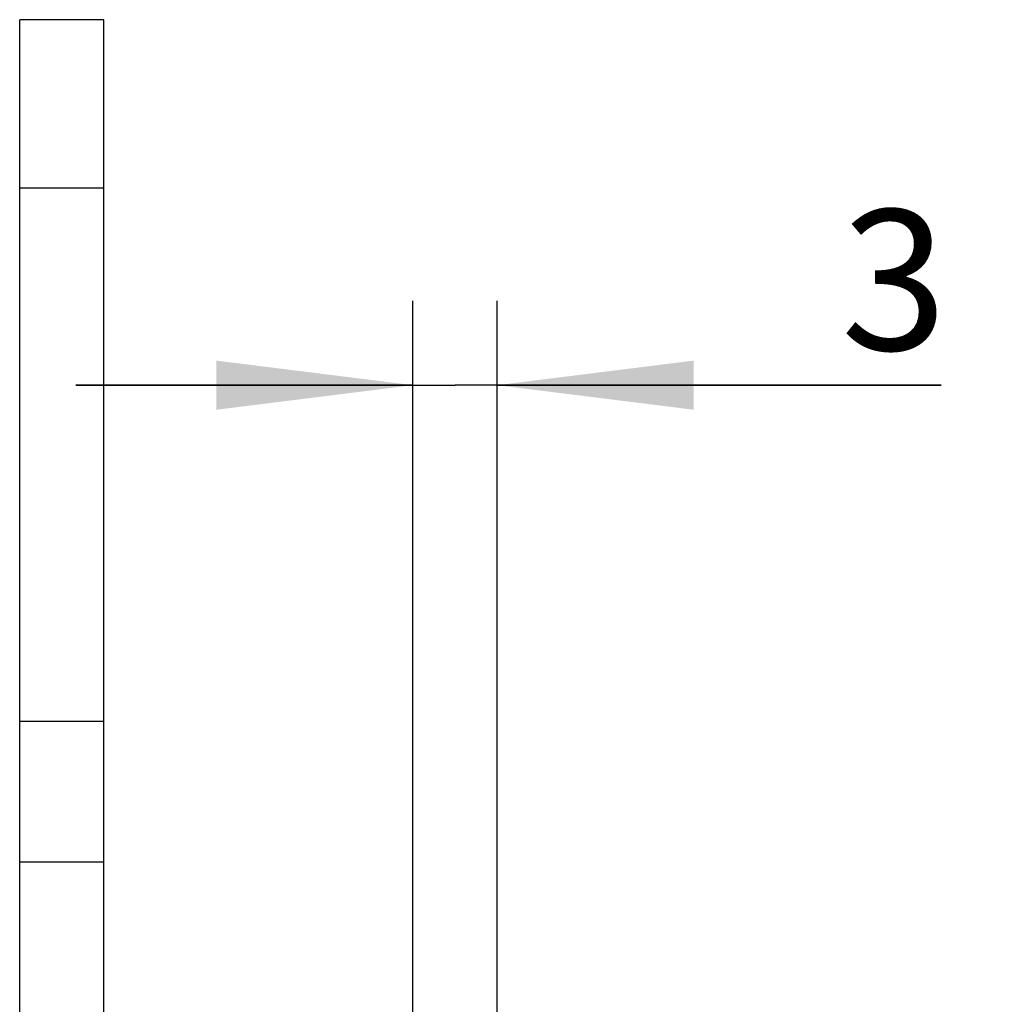
# Model space of a CAD drawing. Units: millimetres. Extents: x -3 to 844, y 0 to 594.
# Drawn here: x 407 to 424, y 446 to 463 of the extents above; entities that cross this region are included whole.
import ezdxf

# ---------------------------------------------------------------- set-up
doc = ezdxf.new("R2010")
doc.units = ezdxf.units.MM
doc.header["$LTSCALE"] = 46.255
doc.layers.get('0').update_dxf_attribs({"linetype": 'CONTINUOUS'})
doc.layers.add('AUSSENLASCHEDXF_CONTINUOUS_LINE', color=7, linetype='CONTINUOUS')
doc.layers.add('M-RAPIDBOX-HT_DXF_DIMENSION', color=7, linetype='CONTINUOUS')
doc.styles.get("Standard").update_dxf_attribs({"font": 'txt', "width": 0.7})
doc.dimstyles.new('DIMSTYLE_5', dxfattribs={"dimtxt": 2.5, "dimasz": 3.5, "dimexe": 1.5, "dimexo": 0, "dimtad": 1, "dimdec": 3, "dimlfac": 2, "dimdsep": 46, "dimtxsty": 'Standard', "dimblk": '_FILLED', "dimblk1": '_FILLED', "dimblk2": '_FILLED', "dimcen": 0.09, "dimclrt": 5, "dimadec": 3, "dimazin": 2, "dimtp": 0.1, "dimtm": 0.1, "dimtfac": 1, "dimtdec": 3, "dimtofl": 0, "dimtmove": 0, "dimatfit": 3, "dimldrblk": '_FILLED', "dimfxl": 1, "dimtolj": 1, "dimarcsym": 0})

# ---------------------------------------------------------------- blocks, each defined once
blk = doc.blocks.new('_FILLED')
at = {"color": 0, "linetype": 'ByBlock'}
blk.add_solid([(0, 0), (-1, 0.125), (-1, -0.125)], dxfattribs=at)
blk = doc.blocks.new('*D15')
at = {"layer": 'M-RAPIDBOX-HT_DXF_DIMENSION', "color": 2, "linetype": 'Continuous', "transparency": 16777216}
for p, q in [((413.708, 424.345), (413.708, 458.046)), ((415.208, 438.17), (415.208, 458.046)), ((413.708, 456.546), (407.708, 456.546)), ((407.708, 456.546), (414.458, 456.546)), ((423.112, 456.546), (414.458, 456.546)), ((415.208, 456.546), (423.112, 456.546))]:
    blk.add_line(p, q, dxfattribs=at)
at = {"layer": 'M-RAPIDBOX-HT_DXF_DIMENSION', "color": 2, "linetype": 'Continuous', "transparency": 16777216, "xscale": 3.5, "yscale": 3.5, "zscale": 3.5}
blk.add_blockref('_FILLED', (413.708, 456.546), dxfattribs=at)
at = {"layer": 'M-RAPIDBOX-HT_DXF_DIMENSION', "color": 2, "linetype": 'Continuous', "transparency": 16777216, "xscale": 3.5, "yscale": 3.5, "zscale": 3.5, "rotation": 180}
blk.add_blockref('_FILLED', (415.208, 456.546), dxfattribs=at)
at = {"layer": 'M-RAPIDBOX-HT_DXF_DIMENSION', "color": 5, "linetype": 'Continuous', "transparency": 16777216, "insert": (421.327, 459.671), "char_height": 2.5, "width": 2.67857, "attachment_point": 1, "line_spacing_factor": 0.9}
blk.add_mtext('3', dxfattribs=at)

msp = doc.modelspace()

# ---------------------------------------------------------------- linework, layer by layer
at = {"layer": 'AUSSENLASCHEDXF_CONTINUOUS_LINE', "color": 3, "linetype": 'Continuous'}
msp.add_line((406.70797, 343.05447), (406.70797, 463.05447), dxfattribs=at)
at = {"layer": 'AUSSENLASCHEDXF_CONTINUOUS_LINE', "color": 7, "linetype": 'Continuous'}
for p, q in [((408.20797, 463.05447), (406.70797, 463.05447)), ((408.20797, 343.05447), (408.20797, 463.05447)), ((408.20797, 460.05447), (406.70797, 460.05447)), ((408.20797, 450.55447), (406.70797, 450.55447)), ((408.20797, 448.05447), (406.70797, 448.05447))]:
    msp.add_line(p, q, dxfattribs=at)

# ---------------------------------------------------------------- dimensions: what is measured, and where the dimension line sits
at = {"layer": 'M-RAPIDBOX-HT_DXF_DIMENSION', "color": 2, "linetype": 'Continuous'}
dim = msp.add_linear_dim(base=(415.20797, 456.54583), p1=(413.70797, 424.34516), p2=(415.20797, 438.17036), dimstyle='DIMSTYLE_5', dxfattribs=at)
dim.commit()
dim.dimension.update_dxf_attribs({"geometry": '*D15', "text_midpoint": (421.86235, 456.54583), "dimtype": 160})

doc.saveas('drawing.dxf')
